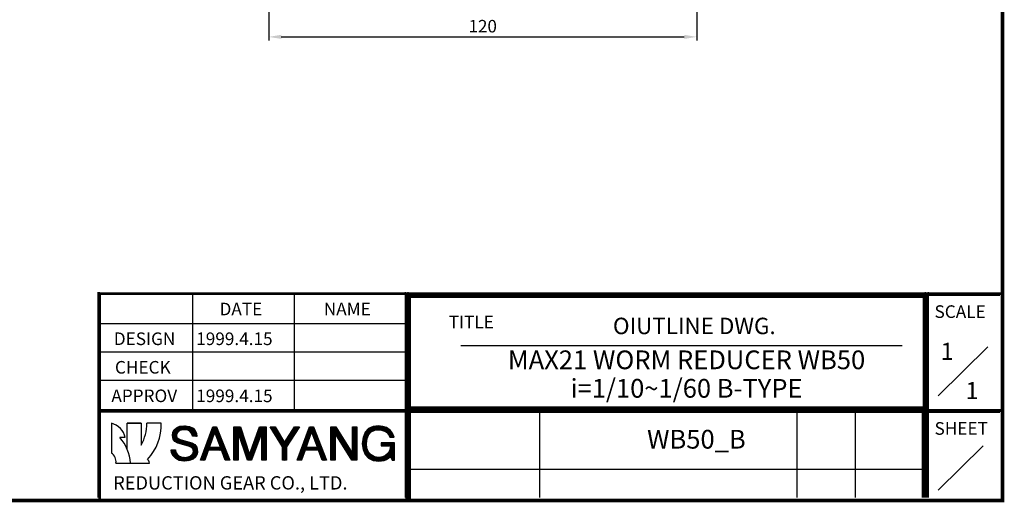
# Model space of a CAD drawing. Extents: x 0 to 552, y -1 to 390.
# Drawn here: x 276 to 552, y -1 to 135 of the extents above; entities that cross this region are included whole.
import ezdxf
from ezdxf.enums import TextEntityAlignment as Align

# ---------------------------------------------------------------- set-up
doc = ezdxf.new("R2010")
doc.units = 0
doc.header["$LTSCALE"] = 5
doc.header["$MEASUREMENT"] = 0
doc.layers.get('0').update_dxf_attribs({"color": 3, "linetype": 'CONTINUOUS'})
for name, color, linetype in [('DIM', 2, 'CONTINUOUS'), ('OUTLINE', 5, 'CONTINUOUS'), ('TEXT', 4, 'CONTINUOUS'), ('THIN', 2, 'CONTINUOUS')]:
    doc.layers.add(name, color=color, linetype=linetype)
doc.styles.add('ROMANS', font='romans.shx')

# ---------------------------------------------------------------- blocks, each defined once
blk = doc.blocks.new('*X2')
at = {"color": 0}
for p, q in [((236.66, 23.3), (237.68, 24.31)), ((236.77, 23.58), (237.58, 24.39)), ((236.87, 23.86), (237.41, 24.39)), ((236.98, 24.14), (237.23, 24.39)), ((237.58, 24.04), (237.81, 24.26)), ((237.68, 24.31), (237.76, 24.39)), ((236.04, 21.61), (237.11, 22.68)), ((236.14, 21.89), (237.2, 22.95)), ((236.25, 22.17), (237.3, 23.22)), ((236.35, 22.45), (237.39, 23.49)), ((236.46, 22.73), (237.49, 23.77)), ((236.56, 23.01), (237.58, 24.04)), ((237.42, 23.52), (237.91, 24.01)), ((237.47, 23.39), (237.96, 23.88)), ((237.49, 23.77), (237.86, 24.13)), ((237.52, 23.26), (238.01, 23.75)), ((237.57, 23.14), (238.06, 23.63)), ((237.61, 23.01), (238.11, 23.5)), ((237.66, 22.88), (238.16, 23.37)), ((237.71, 22.75), (238.21, 23.25)), ((237.76, 22.62), (238.26, 23.12)), ((237.81, 22.49), (238.31, 22.99)), ((237.86, 22.36), (238.36, 22.87)), ((237.9, 22.24), (238.41, 22.74)), ((237.95, 22.11), (238.46, 22.61)), ((238, 21.98), (238.51, 22.48)), ((235.31, 19.64), (236.45, 20.78)), ((235.41, 19.92), (236.54, 21.05)), ((235.52, 20.2), (236.64, 21.32)), ((235.62, 20.49), (236.73, 21.59)), ((235.73, 20.77), (236.83, 21.87)), ((235.83, 21.05), (236.92, 22.14)), ((235.94, 21.33), (237.02, 22.41)), ((238.05, 21.85), (238.56, 22.36)), ((238.1, 21.72), (238.61, 22.23)), ((238.14, 21.59), (238.66, 22.1)), ((238.19, 21.46), (238.71, 21.98)), ((238.24, 21.34), (238.76, 21.85)), ((238.29, 21.21), (238.81, 21.72)), ((238.34, 21.08), (238.86, 21.6)), ((238.39, 20.95), (238.91, 21.47)), ((238.45, 20.83), (238.95, 21.34)), ((238.49, 20.7), (239, 21.22)), ((238.54, 20.57), (239.05, 21.09)), ((238.59, 20.44), (239.1, 20.96)), ((238.63, 20.31), (239.15, 20.84)), ((234.94, 18.56), (236.07, 19.7)), ((235, 18.8), (236.16, 19.97)), ((235.1, 19.08), (236.26, 20.24)), ((235.11, 18.56), (235.98, 19.42)), ((235.21, 19.36), (236.35, 20.51)), ((235.29, 18.56), (235.88, 19.15)), ((238.68, 20.18), (239.2, 20.71)), ((238.73, 20.05), (239.25, 20.58)), ((238.77, 19.92), (239.3, 20.45)), ((238.82, 19.79), (239.35, 20.33)), ((238.87, 19.66), (239.4, 20.2)), ((238.91, 19.53), (239.45, 20.07)), ((238.96, 19.4), (239.5, 19.95)), ((239.01, 19.27), (239.55, 19.82)), ((239.05, 19.14), (239.6, 19.69)), ((239.1, 19.01), (239.65, 19.57)), ((239.15, 18.88), (239.7, 19.44)), ((239.19, 18.75), (239.75, 19.31)), ((239.24, 18.62), (239.8, 19.19)), ((239.34, 18.55), (239.85, 19.06)), ((235.47, 18.56), (235.79, 18.88)), ((235.64, 18.56), (235.69, 18.61)), ((239.52, 18.55), (239.9, 18.93)), ((239.7, 18.55), (239.95, 18.81)), ((239.87, 18.55), (240, 18.68))]:
    blk.add_line(p, q, dxfattribs=at)
blk = doc.blocks.new('*X0')
at = {"color": 0}
for p, q in [((230.03, 22.85), (231.72, 24.54)), ((230.05, 23.04), (231.52, 24.52)), ((230.06, 22.7), (231.92, 24.57)), ((230.08, 23.25), (231.32, 24.49)), ((230.13, 23.48), (231.03, 24.38)), ((230.26, 23.78), (230.71, 24.23)), ((231.21, 23.67), (232.12, 24.59)), ((231.52, 23.8), (232.28, 24.57)), ((231.75, 23.86), (232.44, 24.55)), ((231.95, 23.88), (232.59, 24.53)), ((232.14, 23.89), (232.75, 24.51)), ((232.3, 23.88), (232.9, 24.48)), ((232.45, 23.86), (233.05, 24.45)), ((232.61, 23.83), (233.16, 24.39)), ((232.74, 23.79), (233.28, 24.33)), ((232.86, 23.73), (233.39, 24.27)), ((232.98, 23.68), (233.51, 24.21)), ((230.09, 22.55), (230.83, 23.3)), ((230.12, 22.4), (230.76, 23.04)), ((230.14, 22.25), (230.72, 22.83)), ((230.22, 22.15), (230.76, 22.7)), ((230.29, 22.05), (230.81, 22.56)), ((230.37, 21.95), (230.89, 22.47)), ((233.09, 23.61), (233.63, 24.15)), ((233.18, 23.52), (233.71, 24.05)), ((233.26, 23.43), (233.79, 23.96)), ((233.34, 23.33), (233.88, 23.87)), ((233.4, 23.21), (233.96, 23.77)), ((233.46, 23.1), (234.03, 23.66)), ((233.49, 22.95), (234.08, 23.54)), ((233.51, 22.79), (234.14, 23.42)), ((233.64, 22.74), (234.19, 23.3)), ((233.81, 22.74), (234.23, 23.16)), ((233.98, 22.73), (234.25, 23)), ((234.15, 22.73), (234.27, 22.84)), ((230.45, 21.85), (230.97, 22.38)), ((230.55, 21.78), (231.08, 22.31)), ((230.66, 21.71), (231.21, 22.26)), ((230.77, 21.64), (231.34, 22.21)), ((230.88, 21.58), (231.47, 22.17)), ((231, 21.52), (231.61, 22.13)), ((231.14, 21.48), (231.74, 22.09)), ((231.28, 21.44), (231.88, 22.05)), ((231.42, 21.41), (232.02, 22.01)), ((231.55, 21.37), (232.16, 21.97)), ((231.69, 21.33), (232.29, 21.93)), ((231.83, 21.29), (232.43, 21.89)), ((231.97, 21.25), (232.57, 21.85)), ((232.11, 21.21), (232.7, 21.81)), ((232.24, 21.17), (232.84, 21.77)), ((232.38, 21.13), (232.98, 21.73)), ((232.52, 21.1), (233.11, 21.69)), ((232.66, 21.06), (233.25, 21.65)), ((232.8, 21.02), (233.39, 21.61)), ((232.93, 20.98), (233.51, 21.55)), ((233.06, 20.93), (233.62, 21.49)), ((233.19, 20.88), (233.73, 21.42)), ((233.31, 20.82), (233.84, 21.36)), ((233.4, 20.74), (233.96, 21.29)), ((233.49, 20.65), (234.03, 21.19)), ((233.57, 20.55), (234.1, 21.08)), ((233.61, 20.42), (234.17, 20.98)), ((233.64, 20.27), (234.24, 20.87)), ((233.66, 20.12), (234.29, 20.75)), ((229.79, 20.31), (229.83, 20.35)), ((229.81, 20.15), (230.01, 20.35)), ((229.83, 19.99), (230.19, 20.35)), ((229.85, 19.84), (230.36, 20.35)), ((229.91, 19.72), (230.54, 20.35)), ((229.97, 19.6), (230.57, 20.21)), ((230.02, 19.48), (230.59, 20.05)), ((230.08, 19.36), (230.62, 19.9)), ((230.15, 19.26), (230.69, 19.8)), ((230.24, 19.17), (230.76, 19.69)), ((230.33, 19.08), (230.83, 19.58)), ((230.42, 18.99), (230.92, 19.5)), ((230.5, 18.9), (231.01, 19.41)), ((230.6, 18.82), (231.1, 19.32)), ((230.72, 18.76), (231.22, 19.26)), ((230.83, 18.7), (231.34, 19.21)), ((230.95, 18.64), (231.47, 19.16)), ((231.07, 18.58), (231.6, 19.11)), ((231.18, 18.52), (231.76, 19.09)), ((231.33, 18.49), (231.92, 19.08)), ((231.49, 18.47), (232.08, 19.06)), ((231.65, 18.45), (232.26, 19.07)), ((231.8, 18.43), (232.45, 19.08)), ((231.96, 18.41), (232.66, 19.12)), ((232.12, 18.39), (232.91, 19.18)), ((232.32, 18.42), (234.35, 20.45)), ((232.52, 18.44), (234.37, 20.3)), ((232.71, 18.46), (234.4, 20.15)), ((232.91, 18.48), (234.4, 19.97)), ((233.18, 18.57), (234.35, 19.75)), ((233.47, 18.69), (234.27, 19.49)), ((233.64, 19.91), (234.32, 20.6))]:
    blk.add_line(p, q, dxfattribs=at)
blk = doc.blocks.new('*X3')
at = {"color": 0}
for p, q in [((240.76, 23.68), (241.48, 24.4)), ((240.76, 23.86), (241.31, 24.4)), ((240.76, 24.03), (241.13, 24.4)), ((240.76, 24.21), (240.95, 24.4)), ((240.76, 24.39), (240.78, 24.4)), ((240.76, 23.5), (241.52, 24.26)), ((241.52, 24.08), (241.84, 24.4)), ((241.52, 24.26), (241.66, 24.4)), ((241.52, 23.9), (241.95, 24.34)), ((241.52, 23.73), (242, 24.21)), ((244.93, 23.43), (245.69, 24.19)), ((245.03, 23.71), (245.69, 24.37)), ((245.13, 23.98), (245.54, 24.39)), ((245.23, 24.26), (245.36, 24.39)), ((245.69, 23.66), (246.42, 24.39)), ((245.69, 23.84), (246.24, 24.39)), ((245.69, 24.01), (246.07, 24.39)), ((245.69, 24.19), (245.89, 24.39)), ((245.69, 24.37), (245.71, 24.39)), ((245.69, 23.48), (246.46, 24.25)), ((240.76, 23.33), (241.52, 24.08)), ((240.76, 23.15), (241.52, 23.9)), ((240.76, 22.97), (241.52, 23.73)), ((240.76, 22.8), (241.52, 23.55)), ((240.76, 22.62), (241.52, 23.37)), ((240.76, 22.44), (241.52, 23.2)), ((240.76, 22.27), (241.52, 23.02)), ((240.76, 22.09), (241.52, 22.84)), ((240.76, 21.91), (241.52, 22.67)), ((240.76, 21.74), (241.52, 22.49)), ((241.52, 23.55), (242.04, 24.07)), ((241.52, 23.38), (242.08, 23.94)), ((241.57, 23.25), (242.13, 23.81)), ((241.61, 23.12), (242.17, 23.68)), ((241.66, 22.98), (242.22, 23.54)), ((241.7, 22.85), (242.26, 23.41)), ((241.75, 22.72), (242.3, 23.28)), ((241.79, 22.59), (242.35, 23.15)), ((241.84, 22.46), (242.39, 23.01)), ((241.88, 22.33), (242.44, 22.88)), ((241.93, 22.2), (242.48, 22.75)), ((241.98, 22.07), (242.52, 22.61)), ((242.02, 21.93), (242.57, 22.48)), ((244.24, 21.51), (245.41, 22.67)), ((244.34, 21.78), (245.51, 22.95)), ((244.44, 22.06), (245.62, 23.23)), ((244.54, 22.33), (245.69, 23.48)), ((244.64, 22.61), (245.69, 23.66)), ((244.74, 22.88), (245.69, 23.84)), ((244.83, 23.16), (245.69, 24.01)), ((245.69, 23.31), (246.46, 24.07)), ((245.69, 23.13), (246.46, 23.9)), ((245.69, 22.95), (246.46, 23.72)), ((245.69, 22.78), (246.46, 23.54)), ((245.69, 22.6), (246.46, 23.36)), ((245.69, 22.42), (246.46, 23.19)), ((245.69, 22.25), (246.46, 23.01)), ((245.69, 22.07), (246.46, 22.83)), ((245.69, 21.89), (246.46, 22.66)), ((245.69, 21.72), (246.46, 22.48)), ((240.76, 21.56), (241.52, 22.31)), ((240.76, 21.38), (241.52, 22.14)), ((240.76, 21.21), (241.52, 21.96)), ((240.76, 21.03), (241.52, 21.78)), ((240.76, 20.85), (241.52, 21.61)), ((240.76, 20.68), (241.52, 21.43)), ((240.76, 20.5), (241.52, 21.25)), ((240.76, 20.32), (241.52, 21.08)), ((240.76, 20.14), (241.52, 20.9)), ((240.76, 19.97), (241.52, 20.72)), ((242.07, 21.8), (242.61, 22.35)), ((242.11, 21.67), (242.66, 22.22)), ((242.16, 21.54), (242.7, 22.08)), ((242.2, 21.41), (242.74, 21.95)), ((242.25, 21.28), (242.79, 21.82)), ((242.29, 21.15), (242.83, 21.68)), ((242.34, 21.02), (242.88, 21.55)), ((242.39, 20.88), (242.92, 21.42)), ((242.43, 20.75), (242.96, 21.29)), ((242.48, 20.62), (243.01, 21.15)), ((242.52, 20.49), (243.05, 21.02)), ((242.57, 20.36), (243.1, 20.89)), ((242.61, 20.23), (243.14, 20.75)), ((243.65, 19.86), (244.79, 20.99)), ((243.75, 20.13), (244.89, 21.27)), ((243.85, 20.41), (245, 21.55)), ((243.95, 20.68), (245.1, 21.83)), ((244.05, 20.96), (245.2, 22.11)), ((244.15, 21.23), (245.31, 22.39)), ((245.69, 21.54), (246.46, 22.3)), ((245.69, 21.36), (246.46, 22.13)), ((245.69, 21.19), (246.46, 21.95)), ((245.69, 21.01), (246.46, 21.77)), ((245.69, 20.83), (246.46, 21.6)), ((245.69, 20.66), (246.46, 21.42)), ((245.69, 20.48), (246.46, 21.24)), ((245.69, 20.3), (246.46, 21.07)), ((245.69, 20.12), (246.46, 20.89)), ((245.69, 19.95), (246.46, 20.71)), ((240.76, 19.79), (241.52, 20.55)), ((240.76, 19.61), (241.52, 20.37)), ((240.76, 19.44), (241.52, 20.19)), ((240.76, 19.26), (241.52, 20.01)), ((240.76, 19.08), (241.52, 19.84)), ((240.76, 18.91), (241.52, 19.66)), ((240.76, 18.73), (241.52, 19.48)), ((240.77, 18.56), (241.52, 19.31)), ((240.95, 18.56), (241.52, 19.13)), ((242.66, 20.1), (243.18, 20.62)), ((242.71, 19.97), (243.23, 20.49)), ((242.75, 19.84), (243.27, 20.36)), ((242.8, 19.7), (243.32, 20.22)), ((242.84, 19.57), (243.36, 20.09)), ((242.89, 19.44), (243.4, 19.96)), ((242.93, 19.31), (243.45, 19.83)), ((242.98, 19.18), (243.49, 19.69)), ((243.02, 19.05), (243.54, 19.56)), ((243.07, 18.92), (244.58, 20.43)), ((243.12, 18.79), (244.48, 20.15)), ((243.16, 18.65), (244.37, 19.87)), ((243.24, 18.56), (244.27, 19.59)), ((243.42, 18.56), (244.17, 19.31)), ((243.56, 19.58), (244.68, 20.71)), ((243.6, 18.56), (244.06, 19.03)), ((245.69, 19.77), (246.46, 20.54)), ((245.69, 19.59), (246.46, 20.36)), ((245.69, 19.42), (246.46, 20.18)), ((245.69, 19.24), (246.46, 20.01)), ((245.69, 19.06), (246.46, 19.83)), ((245.69, 18.89), (246.46, 19.65)), ((245.69, 18.71), (246.46, 19.48)), ((245.72, 18.56), (246.46, 19.3)), ((245.9, 18.56), (246.46, 19.12)), ((241.12, 18.56), (241.52, 18.95)), ((241.3, 18.56), (241.52, 18.78)), ((241.48, 18.56), (241.52, 18.6)), ((243.78, 18.56), (243.96, 18.75)), ((246.07, 18.56), (246.46, 18.95)), ((246.25, 18.56), (246.46, 18.77)), ((246.43, 18.56), (246.46, 18.59))]:
    blk.add_line(p, q, dxfattribs=at)
blk = doc.blocks.new('*X1')
at = {"color": 0}
for p, q in [((236.33, 20.31), (236.88, 20.86)), ((236.35, 20.51), (236.7, 20.86)), ((236.45, 20.78), (236.52, 20.86)), ((236.5, 20.31), (237.05, 20.86)), ((236.68, 20.31), (237.23, 20.86)), ((236.86, 20.31), (237.41, 20.86)), ((237.03, 20.31), (237.59, 20.86)), ((237.21, 20.31), (237.76, 20.86)), ((237.39, 20.31), (237.94, 20.86)), ((237.56, 20.31), (238.12, 20.86)), ((237.74, 20.31), (238.29, 20.86)), ((237.92, 20.31), (238.45, 20.83)), ((238.09, 20.31), (238.49, 20.7)), ((238.27, 20.31), (238.54, 20.57)), ((238.45, 20.31), (238.59, 20.44)), ((238.62, 20.31), (238.63, 20.31))]:
    blk.add_line(p, q, dxfattribs=at)
blk = doc.blocks.new('*X4')
at = {"color": 0}
for p, q in [((247.2, 24.29), (247.31, 24.4)), ((247.27, 24.18), (247.49, 24.4)), ((247.34, 24.07), (247.67, 24.4)), ((247.41, 23.96), (247.84, 24.4)), ((247.47, 23.85), (248, 24.38)), ((247.54, 23.74), (248.06, 24.27)), ((249.91, 22.04), (252.26, 24.4)), ((250.23, 22.54), (252.09, 24.4)), ((250.56, 23.04), (251.91, 24.4)), ((250.88, 23.55), (251.73, 24.4)), ((251.21, 24.05), (251.55, 24.4)), ((247.61, 23.63), (248.13, 24.16)), ((247.68, 23.52), (248.2, 24.04)), ((247.75, 23.42), (248.26, 23.93)), ((247.81, 23.31), (248.33, 23.82)), ((247.88, 23.2), (248.4, 23.71)), ((247.95, 23.09), (248.46, 23.6)), ((248.02, 22.98), (248.53, 23.49)), ((248.08, 22.87), (248.6, 23.38)), ((248.15, 22.76), (248.66, 23.27)), ((248.22, 22.65), (248.73, 23.16)), ((248.29, 22.54), (248.79, 23.05)), ((248.36, 22.44), (248.86, 22.94)), ((248.42, 22.33), (248.93, 22.83)), ((248.49, 22.22), (248.99, 22.72)), ((248.56, 22.11), (249.06, 22.61)), ((248.63, 22), (249.13, 22.5)), ((249.17, 21.13), (251.94, 23.9)), ((249.24, 21.02), (251.6, 23.39)), ((249.3, 20.9), (251.27, 22.88)), ((248.7, 21.89), (249.19, 22.39)), ((248.76, 21.78), (249.26, 22.28)), ((248.83, 21.67), (249.32, 22.17)), ((248.9, 21.56), (249.39, 22.06)), ((248.97, 21.45), (249.46, 21.95)), ((249.03, 21.35), (249.52, 21.84)), ((249.1, 21.24), (249.59, 21.72)), ((249.3, 20.72), (250.94, 22.37)), ((249.3, 20.55), (250.6, 21.86)), ((249.3, 20.37), (250.27, 21.35)), ((249.3, 20.19), (249.99, 20.89)), ((249.3, 20.02), (249.99, 20.71)), ((249.3, 19.84), (249.99, 20.53)), ((249.3, 19.66), (249.99, 20.36)), ((249.3, 19.49), (249.99, 20.18)), ((249.3, 19.31), (249.99, 20)), ((249.3, 19.13), (249.99, 19.83)), ((249.3, 18.96), (249.99, 19.65)), ((249.3, 18.78), (249.99, 19.47)), ((249.3, 18.6), (249.99, 19.3)), ((249.44, 18.57), (249.99, 19.12)), ((249.61, 18.57), (249.99, 18.94)), ((249.79, 18.57), (249.99, 18.77)), ((249.97, 18.57), (249.99, 18.59))]:
    blk.add_line(p, q, dxfattribs=at)
blk = doc.blocks.new('*X6')
at = {"color": 0}
for p, q in [((263.93, 22.1), (266.38, 24.55)), ((263.95, 22.3), (266.18, 24.52)), ((263.97, 22.5), (265.97, 24.49)), ((264.09, 22.79), (265.77, 24.47)), ((264.22, 23.1), (265.44, 24.31)), ((265.6, 23.59), (266.59, 24.58)), ((265.95, 23.76), (266.77, 24.58)), ((266.18, 23.82), (266.92, 24.56)), ((266.38, 23.84), (267.08, 24.54)), ((266.58, 23.87), (267.23, 24.52)), ((266.77, 23.88), (267.39, 24.5)), ((266.93, 23.86), (267.53, 24.47)), ((267.09, 23.84), (267.67, 24.42)), ((267.24, 23.82), (267.8, 24.38)), ((267.38, 23.78), (267.93, 24.33)), ((267.51, 23.74), (268.06, 24.29)), ((267.65, 23.7), (268.18, 24.22)), ((263.88, 21.69), (264.8, 22.61)), ((263.9, 21.89), (264.92, 22.91)), ((264.36, 23.41), (265.09, 24.14)), ((267.77, 23.65), (268.28, 24.15)), ((267.88, 23.57), (268.38, 24.08)), ((267.99, 23.5), (268.49, 24)), ((268.09, 23.43), (268.59, 23.93)), ((268.18, 23.35), (268.69, 23.86)), ((268.26, 23.25), (268.77, 23.76)), ((268.34, 23.15), (268.85, 23.66)), ((268.42, 23.06), (268.93, 23.56)), ((268.49, 22.95), (269, 23.46)), ((268.55, 22.83), (269.08, 23.36)), ((268.61, 22.72), (269.14, 23.25)), ((268.67, 22.6), (269.2, 23.12)), ((268.84, 22.59), (269.25, 23)), ((269.02, 22.59), (269.3, 22.87)), ((269.19, 22.59), (269.35, 22.74)), ((269.37, 22.59), (269.4, 22.62)), ((263.85, 21.49), (264.68, 22.32)), ((263.86, 21.32), (264.65, 22.12)), ((263.88, 21.17), (264.63, 21.91)), ((263.9, 21.01), (264.6, 21.71)), ((263.92, 20.86), (264.57, 21.51)), ((263.94, 20.7), (264.58, 21.34)), ((263.96, 20.54), (264.6, 21.18)), ((263.99, 20.39), (264.62, 21.02)), ((264.05, 20.27), (264.64, 20.86)), ((267.13, 21.59), (267.16, 21.62)), ((267.13, 21.41), (267.34, 21.62)), ((267.13, 21.24), (267.51, 21.62)), ((267.13, 21.06), (267.69, 21.62)), ((267.15, 18.42), (269.49, 20.77)), ((267.31, 21.06), (267.87, 21.62)), ((267.48, 21.06), (268.04, 21.62)), ((267.66, 21.06), (268.22, 21.62)), ((267.84, 21.06), (268.4, 21.62)), ((268.01, 21.06), (268.57, 21.62)), ((268.19, 21.06), (268.75, 21.62)), ((268.37, 21.06), (268.93, 21.62)), ((268.37, 19.83), (269.49, 20.95)), ((268.54, 21.06), (269.1, 21.62)), ((268.59, 20.22), (269.49, 21.12)), ((268.69, 20.49), (269.49, 21.3)), ((268.72, 21.06), (269.28, 21.62)), ((268.73, 20.71), (269.49, 21.48)), ((268.77, 20.93), (269.46, 21.62)), ((264.1, 20.15), (264.66, 20.7)), ((264.15, 20.03), (264.7, 20.57)), ((264.21, 19.9), (264.75, 20.44)), ((264.26, 19.78), (264.8, 20.32)), ((264.32, 19.66), (264.85, 20.19)), ((264.37, 19.54), (264.9, 20.06)), ((264.46, 19.45), (264.96, 19.94)), ((264.54, 19.35), (265.04, 19.85)), ((264.63, 19.26), (265.13, 19.76)), ((264.71, 19.17), (265.21, 19.67)), ((264.8, 19.08), (265.3, 19.58)), ((264.88, 18.99), (265.38, 19.49)), ((264.97, 18.9), (265.49, 19.42)), ((265.09, 18.84), (265.61, 19.36)), ((265.21, 18.78), (265.72, 19.29)), ((265.33, 18.72), (265.84, 19.23)), ((265.45, 18.67), (265.95, 19.17)), ((265.56, 18.61), (266.09, 19.13)), ((265.68, 18.55), (266.25, 19.11)), ((265.81, 18.5), (266.4, 19.09)), ((265.97, 18.48), (266.56, 19.07)), ((266.13, 18.46), (266.72, 19.05)), ((266.28, 18.44), (266.92, 19.08)), ((266.44, 18.42), (267.12, 19.11)), ((266.6, 18.4), (267.33, 19.13)), ((266.76, 18.39), (267.63, 19.26)), ((266.95, 18.41), (268.11, 19.56)), ((267.36, 18.46), (269.49, 20.59)), ((267.59, 18.51), (269.49, 20.42)), ((267.85, 18.6), (269.49, 20.24)), ((268.16, 18.73), (269.49, 20.06)), ((268.8, 19.19), (269.49, 19.88)), ((268.85, 19.07), (269.49, 19.71)), ((268.91, 18.95), (269.49, 19.53)), ((268.97, 18.83), (269.49, 19.35)), ((269.02, 18.71), (269.49, 19.18)), ((269.08, 18.58), (269.49, 19)), ((269.24, 18.58), (269.49, 18.82)), ((269.42, 18.58), (269.49, 18.65))]:
    blk.add_line(p, q, dxfattribs=at)
blk = doc.blocks.new('*X5')
at = {"color": 0}
for p, q in [((258.31, 23.73), (258.98, 24.4)), ((258.31, 23.91), (258.8, 24.4)), ((258.31, 24.08), (258.63, 24.4)), ((258.31, 24.26), (258.45, 24.4)), ((258.31, 23.55), (259.08, 24.32)), ((259.08, 24.32), (259.16, 24.4)), ((259.08, 24.15), (259.26, 24.33)), ((259.08, 23.97), (259.33, 24.22)), ((262.13, 23.66), (262.87, 24.4)), ((262.13, 23.84), (262.69, 24.4)), ((262.13, 24.02), (262.52, 24.4)), ((262.13, 24.19), (262.34, 24.4)), ((262.13, 24.37), (262.16, 24.4)), ((262.13, 23.49), (262.9, 24.25)), ((258.31, 23.38), (259.08, 24.15)), ((258.31, 23.2), (259.08, 23.97)), ((258.31, 23.02), (259.08, 23.79)), ((258.31, 22.85), (259.08, 23.62)), ((258.31, 22.67), (259.08, 23.44)), ((258.31, 22.49), (259.08, 23.26)), ((258.31, 22.32), (259.08, 23.08)), ((258.31, 22.14), (259.08, 22.91)), ((258.31, 21.96), (259.08, 22.73)), ((258.31, 21.79), (259.08, 22.55)), ((259.08, 23.79), (259.4, 24.11)), ((259.08, 23.62), (259.47, 24)), ((259.08, 23.44), (259.54, 23.89)), ((259.08, 23.26), (259.61, 23.79)), ((259.13, 23.13), (259.67, 23.68)), ((259.2, 23.02), (259.74, 23.57)), ((259.27, 22.92), (259.81, 23.46)), ((259.33, 22.81), (259.88, 23.35)), ((259.4, 22.7), (259.95, 23.24)), ((259.47, 22.59), (260.01, 23.13)), ((259.54, 22.48), (260.08, 23.02)), ((259.61, 22.37), (260.15, 22.92)), ((259.68, 22.26), (260.22, 22.81)), ((259.74, 22.16), (260.29, 22.7)), ((259.81, 22.05), (260.36, 22.59)), ((259.88, 21.94), (260.42, 22.48)), ((262.13, 23.31), (262.9, 24.08)), ((262.13, 23.13), (262.9, 23.9)), ((262.13, 22.96), (262.9, 23.72)), ((262.13, 22.78), (262.9, 23.55)), ((262.13, 22.6), (262.9, 23.37)), ((262.13, 22.42), (262.9, 23.19)), ((262.13, 22.25), (262.9, 23.02)), ((262.13, 22.07), (262.9, 22.84)), ((262.13, 21.89), (262.9, 22.66)), ((262.13, 21.72), (262.9, 22.49)), ((258.31, 21.61), (259.08, 22.38)), ((258.31, 21.43), (259.08, 22.2)), ((258.31, 21.26), (259.08, 22.02)), ((258.31, 21.08), (259.08, 21.85)), ((258.31, 20.9), (259.08, 21.67)), ((258.31, 20.73), (259.08, 21.49)), ((258.31, 20.55), (259.08, 21.32)), ((258.31, 20.37), (259.08, 21.14)), ((258.31, 20.2), (259.08, 20.96)), ((258.31, 20.02), (259.08, 20.79)), ((259.95, 21.83), (260.49, 22.37)), ((260.02, 21.72), (260.56, 22.26)), ((260.09, 21.61), (260.63, 22.16)), ((260.15, 21.5), (260.7, 22.05)), ((260.22, 21.4), (260.76, 21.94)), ((260.29, 21.29), (260.83, 21.83)), ((260.36, 21.18), (260.9, 21.72)), ((260.43, 21.07), (260.97, 21.61)), ((260.49, 20.96), (261.04, 21.5)), ((260.56, 20.85), (261.1, 21.4)), ((260.63, 20.75), (261.17, 21.29)), ((260.7, 20.64), (261.24, 21.18)), ((260.77, 20.53), (261.31, 21.07)), ((260.84, 20.42), (261.38, 20.96)), ((260.9, 20.31), (261.45, 20.85)), ((260.97, 20.2), (261.51, 20.74)), ((262.13, 21.54), (262.9, 22.31)), ((262.13, 21.36), (262.9, 22.13)), ((262.13, 21.19), (262.9, 21.96)), ((262.13, 21.01), (262.9, 21.78)), ((262.13, 20.83), (262.9, 21.6)), ((262.13, 20.66), (262.9, 21.42)), ((262.13, 20.48), (262.9, 21.25)), ((262.13, 20.3), (262.9, 21.07)), ((262.13, 20.13), (262.9, 20.89)), ((262.13, 19.95), (262.9, 20.72)), ((258.31, 19.84), (259.08, 20.61)), ((258.31, 19.67), (259.08, 20.43)), ((258.31, 19.49), (259.08, 20.26)), ((258.31, 19.31), (259.08, 20.08)), ((258.31, 19.13), (259.08, 19.9)), ((258.31, 18.96), (259.08, 19.73)), ((258.31, 18.78), (259.08, 19.55)), ((258.31, 18.6), (259.08, 19.37)), ((258.45, 18.57), (259.08, 19.2)), ((258.63, 18.57), (259.08, 19.02)), ((261.04, 20.09), (261.58, 20.64)), ((261.11, 19.99), (261.65, 20.53)), ((261.18, 19.88), (261.72, 20.42)), ((261.25, 19.77), (261.79, 20.31)), ((261.31, 19.66), (261.85, 20.2)), ((261.38, 19.55), (261.92, 20.09)), ((261.45, 19.44), (261.99, 19.98)), ((261.52, 19.33), (262.06, 19.87)), ((261.59, 19.23), (262.13, 19.77)), ((261.66, 19.12), (262.13, 19.6)), ((261.72, 19.01), (262.13, 19.42)), ((261.79, 18.9), (262.13, 19.24)), ((261.86, 18.79), (262.13, 19.07)), ((262.13, 19.77), (262.9, 20.54)), ((262.13, 19.6), (262.9, 20.36)), ((262.13, 19.42), (262.9, 20.19)), ((262.13, 19.24), (262.9, 20.01)), ((262.13, 19.07), (262.9, 19.83)), ((262.13, 18.89), (262.9, 19.66)), ((262.13, 18.71), (262.9, 19.48)), ((262.16, 18.57), (262.9, 19.3)), ((262.34, 18.57), (262.9, 19.13)), ((258.81, 18.57), (259.08, 18.84)), ((258.98, 18.57), (259.08, 18.67)), ((261.93, 18.68), (262.13, 18.89)), ((262, 18.58), (262.13, 18.71)), ((262.52, 18.57), (262.9, 18.95)), ((262.69, 18.57), (262.9, 18.77)), ((262.87, 18.57), (262.9, 18.6))]:
    blk.add_line(p, q, dxfattribs=at)

msp = doc.modelspace()

# ---------------------------------------------------------------- linework, layer by layer
at = {"layer": 'DIM'}
for p, q in [((345.97, 151.3), (345.97, 128.99)), ((465.97, 151.3), (465.97, 128.99)), ((349.47, 129.99), (462.47, 129.99))]:
    msp.add_line(p, q, dxfattribs=at)
for points in [[(349.47, 130.57), (349.47, 129.41), (345.97, 129.99)], [(462.47, 130.57), (462.47, 129.41), (465.97, 129.99)]]:
    msp.add_solid(points, dxfattribs=at)
at = {"layer": 'OUTLINE'}
for p, q in [((298.14, 0.8), (298.14, 58.4)), ((298.14, 58), (384.29, 58)), ((298.54, 0.8), (298.54, 58.4)), ((384.29, 24.8), (384.29, 58.4)), ((385.09, 0), (385.09, 58.4)), ((529.98, 58), (550.94, 58)), ((530.14, 0.8), (530.14, 58.4)), ((530.94, 0.8), (530.94, 58.4)), ((384.29, 57.6), (550.94, 57.6)), ((530.94, 57.6), (550.94, 57.6)), ((384.29, 25.2), (298.14, 25.2)), ((384.29, 25.6), (530.94, 25.6)), ((530.94, 25.2), (550.94, 25.2)), ((384.29, 24.8), (298.14, 24.8)), ((384.29, 24.8), (530.94, 24.8)), ((384.29, 0.8), (384.29, 24.8)), ((529.34, 0.8), (529.34, 24.8)), ((530.94, 24.8), (550.94, 24.8)), ((301.83, 21.65), (301.83, 13.3)), ((310.23, 21.65), (306.27, 21.65)), ((306.27, 21.65), (310.23, 21.65)), ((306.27, 14.29), (306.27, 21.65)), ((310.23, 21.65), (310.23, 15.53)), ((315.77, 21.65), (311.75, 21.65)), ((319.1, 19.06), (319.39, 19.73)), ((319.39, 19.73), (320.08, 20.38)), ((320.08, 20.38), (321, 20.79)), ((321.07, 19.59), (320.58, 19.3)), ((321, 20.79), (322.34, 20.94)), ((321.61, 19.77), (321.07, 19.59)), ((322.21, 19.83), (321.61, 19.77)), ((322.43, 19.83), (322.21, 19.83)), ((322.34, 20.94), (323.75, 20.75)), ((323.23, 19.72), (322.43, 19.83)), ((323.83, 19.42), (323.23, 19.72)), ((323.75, 20.75), (324.74, 20.24)), ((324.25, 19), (323.83, 19.42)), ((324.74, 20.24), (325.33, 19.58)), ((325.33, 19.58), (325.69, 18.78)), ((326.79, 11.3), (330.25, 20.62)), ((331.27, 20.62), (328.02, 11.3)), ((330.25, 20.62), (331.35, 20.62)), ((331.35, 20.62), (335.02, 11.28)), ((336.16, 11.3), (336.16, 20.64)), ((336.16, 20.64), (338.03, 20.64)), ((337.36, 20.64), (337.36, 11.3)), ((338.03, 20.64), (340.61, 12.86)), ((340.61, 12.86), (343.38, 20.62)), ((343.38, 20.62), (345.27, 20.62)), ((344.05, 11.3), (344.05, 20.62)), ((345.27, 20.62), (345.27, 11.3)), ((349.81, 15.08), (346.35, 20.63)), ((346.35, 20.63), (347.72, 20.63)), ((347.72, 20.63), (350.37, 16.22)), ((350.37, 16.22), (353.23, 20.63)), ((354.56, 20.63), (350.92, 15.06)), ((353.23, 20.63), (354.56, 20.63)), ((353.97, 11.3), (357.43, 20.62)), ((353.97, 11.3), (357.43, 20.62)), ((358.44, 20.62), (355.19, 11.3)), ((357.43, 20.62), (358.52, 20.62)), ((357.43, 20.62), (358.52, 20.62)), ((358.52, 20.62), (362.2, 11.28)), ((358.52, 20.62), (362.2, 11.28)), ((363.35, 11.31), (363.35, 20.63)), ((363.35, 20.63), (364.8, 20.63)), ((364.58, 20.63), (364.58, 11.31)), ((364.8, 20.63), (369.46, 13.21)), ((369.46, 11.31), (369.46, 20.63)), ((369.46, 20.63), (370.69, 20.63)), ((370.69, 20.63), (370.69, 11.31)), ((373.98, 20.13), (373.04, 19.11)), ((375.23, 20.74), (373.98, 20.13)), ((374.7, 19.2), (375.68, 19.68)), ((376.74, 20.95), (375.23, 20.74)), ((375.68, 19.68), (376.79, 19.81)), ((377.98, 20.78), (376.74, 20.95)), ((376.79, 19.81), (377.62, 19.72)), ((377.62, 19.72), (378.43, 19.47)), ((379.03, 20.43), (377.98, 20.78)), ((378.43, 19.47), (379.08, 19.03)), ((379.98, 19.75), (379.03, 20.43)), ((380.64, 18.9), (379.98, 19.75)), ((305.71, 17.62), (304.23, 17.62)), ((318.98, 18.24), (319.1, 19.06)), ((319.17, 17.21), (318.98, 18.24)), ((319.67, 16.53), (319.17, 17.21)), ((320.23, 18.82), (320.08, 18.17)), ((320.08, 18.17), (320.23, 17.68)), ((320.58, 19.3), (320.23, 18.82)), ((320.23, 17.68), (320.56, 17.33)), ((320.56, 17.33), (321.13, 17.11)), ((321.13, 17.11), (324.42, 16.16)), ((324.49, 18.54), (324.25, 19)), ((324.57, 17.99), (324.49, 18.54)), ((325.79, 17.96), (324.57, 17.99)), ((325.69, 18.78), (325.79, 17.96)), ((332.41, 14.97), (330.79, 19.29)), ((340.05, 11.3), (337.36, 19.02)), ((344.05, 19.09), (341.16, 11.3)), ((357.97, 19.29), (356.45, 14.97)), ((359.59, 14.97), (357.97, 19.29)), ((359.59, 14.97), (357.97, 19.29)), ((369.25, 11.31), (364.58, 18.73)), ((372.41, 17.65), (372.2, 15.9)), ((373.04, 19.11), (372.41, 17.65)), ((373.35, 15.93), (373.53, 17.33)), ((373.53, 17.33), (373.97, 18.39)), ((373.97, 18.39), (374.7, 19.2)), ((379.08, 19.03), (379.56, 18.45)), ((379.56, 18.45), (379.93, 17.74)), ((379.93, 17.74), (381.1, 17.74)), ((381.1, 17.74), (380.64, 18.9)), ((318.7, 13.37), (318.59, 14.17)), ((318.59, 14.17), (319.83, 14.17)), ((320.44, 16.06), (319.67, 16.53)), ((319.83, 14.17), (319.9, 13.49)), ((323.73, 15.14), (320.44, 16.06)), ((324.3, 14.89), (323.73, 15.14)), ((324.69, 14.43), (324.3, 14.89)), ((324.42, 16.16), (325.27, 15.67)), ((324.82, 13.71), (324.69, 14.43)), ((325.27, 15.67), (325.79, 14.9)), ((325.79, 14.9), (326.01, 13.68)), ((332.75, 14.09), (328.99, 14.09)), ((329.3, 14.97), (332.44, 14.97)), ((333.76, 11.28), (332.44, 14.97)), ((349.81, 11.31), (349.81, 15.08)), ((350.92, 15.06), (350.92, 11.31)), ((356.16, 14.09), (355.19, 11.3)), ((359.93, 14.09), (356.16, 14.09)), ((359.93, 14.09), (356.16, 14.09)), ((356.45, 14.97), (359.59, 14.97)), ((356.47, 14.97), (359.61, 14.97)), ((360.94, 11.28), (359.61, 14.97)), ((360.94, 11.28), (359.93, 14.09)), ((372.2, 15.9), (372.41, 14.29)), ((372.41, 14.29), (373.03, 12.88)), ((373.5, 14.64), (373.35, 15.93)), ((373.95, 13.54), (373.5, 14.64)), ((381.23, 16.19), (377.46, 16.19)), ((377.46, 16.19), (377.46, 15.29)), ((377.46, 15.29), (380.11, 15.29)), ((379.9, 14.15), (379.42, 13.28)), ((380.11, 15.29), (379.9, 14.15)), ((381.23, 11.32), (381.23, 16.19)), ((319.12, 12.47), (318.7, 13.37)), ((319.86, 11.73), (319.12, 12.47)), ((320.86, 11.22), (319.86, 11.73)), ((319.9, 13.49), (320.25, 12.96)), ((320.25, 12.96), (320.74, 12.49)), ((320.74, 12.49), (321.43, 12.19)), ((322.32, 11.03), (320.86, 11.22)), ((321.43, 12.19), (322.24, 12.09)), ((322.24, 12.09), (323.04, 12.14)), ((323.69, 11.18), (322.32, 11.03)), ((323.04, 12.14), (323.72, 12.33)), ((324.77, 11.61), (323.69, 11.18)), ((323.72, 12.33), (324.3, 12.64)), ((324.3, 12.64), (324.67, 13.1)), ((324.67, 13.1), (324.82, 13.71)), ((325.51, 12.25), (324.77, 11.61)), ((325.85, 12.94), (325.51, 12.25)), ((326.01, 13.68), (325.85, 12.94)), ((328.02, 11.3), (326.79, 11.3)), ((335.02, 11.28), (333.76, 11.28)), ((337.36, 11.3), (336.16, 11.3)), ((341.16, 11.3), (340.05, 11.3)), ((345.27, 11.3), (344.05, 11.3)), ((350.92, 11.31), (349.81, 11.31)), ((355.19, 11.3), (353.97, 11.3)), ((355.19, 11.3), (353.97, 11.3)), ((362.2, 11.28), (360.94, 11.28)), ((362.2, 11.28), (360.94, 11.28)), ((364.58, 11.31), (363.35, 11.31)), ((370.69, 11.31), (369.25, 11.31)), ((373.03, 12.88), (373.97, 11.86)), ((374.67, 12.76), (373.95, 13.54)), ((373.97, 11.86), (375.26, 11.22)), ((375.63, 12.23), (374.67, 12.76)), ((375.26, 11.22), (376.8, 11.02)), ((376.79, 12.08), (375.63, 12.23)), ((377.83, 12.22), (376.79, 12.08)), ((376.8, 11.02), (377.56, 11.08)), ((377.56, 11.08), (378.31, 11.25)), ((378.75, 12.64), (377.83, 12.22)), ((378.31, 11.25), (378.99, 11.5)), ((379.42, 13.28), (378.75, 12.64)), ((378.99, 11.5), (379.56, 11.83)), ((379.56, 11.83), (380.11, 12.32)), ((380.11, 12.32), (380.58, 11.32)), ((380.58, 11.32), (381.23, 11.32)), ((303.12, 10.5), (312.52, 10.5)), ((552.24, 0), (0, 0))]:
    msp.add_line(p, q, dxfattribs=at)
for points, const_width in [([(0.5, 389), (551.74, 389), (551.74, 0), (0.5, 0), (0.5, 389.5)], 1), ([(384.29, 58), (298.54, 58), (298.54, 0)], 0.8), ([(384.29, 57.6), (530.14, 57.6), (530.14, 0.8)], 1.6), ([(385.09, 58.4), (385.09, 0)], 1.6), ([(529.98, 58), (551.74, 58)], 0.8), ([(298.14, 25.2), (384.29, 25.2)], 0.8), ([(384.29, 25.6), (530.14, 25.6)], 1.6), ([(530.94, 25.2), (551.74, 25.2)], 0.8)]:
    msp.add_lwpolyline(points, dxfattribs=dict(at, const_width=const_width))
for centre, radius, start, end in [((300.59, 16.58), 5.22, 11.4641, 76.3038), ((299.05, 21.57), 12.7, 331.6378, 0.3731), ((301.96, 21.06), 13.82, 316.353, 2.4422), ((294.7, 9.5), 12.52, 4.5765, 40.4177), ((300.19, 10.85), 2.94, 353.1398, 56.2968), ((311.21, 10.45), 1.3, 2.1849, 55.2148)]:
    msp.add_arc(centre, radius, start, end, dxfattribs=at)
at = {"layer": 'TEXT', "linetype": 'Continuous'}
msp.add_line((399.87, 43.42), (523.57, 43.42), dxfattribs=at)
at = {"layer": 'THIN'}
for p, q in [((324.66, 25.6), (324.66, 57.6)), ((353.21, 25.6), (353.21, 57.6)), ((298.94, 49.6), (384.29, 49.6)), ((384.29, 41.6), (298.94, 41.6)), ((547.64, 43.09), (533.67, 29.36)), ((384.29, 33.6), (298.94, 33.6)), ((422.03, 0.8), (422.03, 24.8)), ((494.16, 0.8), (494.16, 24.8)), ((510.47, 0.8), (510.47, 24.8)), ((546.32, 15.27), (533.67, 2.84)), ((385.89, 8.8), (529.34, 8.8))]:
    msp.add_line(p, q, dxfattribs=at)

# ---------------------------------------------------------------- block references
at = {"layer": 'OUTLINE', "xscale": 1.6, "yscale": 1.6, "zscale": 1.6}
for name, p in [('*X0', (-49.06, -18.4)), ('*X2', (-49.06, -18.4)), ('*X3', (-49.06, -18.4)), ('*X4', (-49.06, -18.4)), ('*X2', (-21.89, -18.4)), ('*X5', (-49.95, -18.4)), ('*X6', (-49.95, -18.4)), ('*X1', (-49.06, -18.4)), ('*X1', (-21.89, -18.4))]:
    msp.add_blockref(name, p, dxfattribs=at)

# ---------------------------------------------------------------- texts
at = {"layer": 'DIM', "insert": (405.97, 132.99), "char_height": 3.5, "attachment_point": 5, "style": 'ROMANS'}
msp.add_mtext('\\A1;120', dxfattribs=at)
at = {"layer": 'OUTLINE', "style": 'ROMANS'}
msp.add_text('REDUCTION GEAR CO., LTD.', height=3.744, dxfattribs=at).set_placement((302.34, 3.06))
at = {"layer": 'TEXT', "linetype": 'Continuous', "style": 'ROMANS'}
for s, height, p in [('OIUTLINE DWG. ', 4.608, (466.01, 48.34)), ('1', 4.8, (536.21, 41.2)), ('MAX21 WORM REDUCER WB50', 5.2531, (463.13, 38.75)), ('i=1/10~1/60 B-TYPE', 5.2531, (463.13, 30.76)), ('1', 4.8, (543.2, 30.18)), ('WB50_B', 5.253, (465.89, 16.48))]:
    msp.add_text(s, height=height, dxfattribs=at).set_placement(p, align=Align.MIDDLE)
at = {"layer": 'THIN', "style": 'ROMANS'}
for s, p in [('DATE', (332.16, 51.91)), ('NAME', (361.4, 51.91)), ('SCALE', (532.67, 51.18)), ('TITLE', (396.44, 48.28)), ('DESIGN', (302.51, 43.57)), ('1999.4.15', (325.62, 43.57)), ('CHECK', (302.83, 35.57)), ('APPROV', (301.82, 27.57)), ('1999.4.15', (325.62, 27.57)), ('SHEET', (532.67, 18.42))]:
    msp.add_text(s, height=3.536, dxfattribs=at).set_placement(p)

doc.saveas('drawing.dxf')
